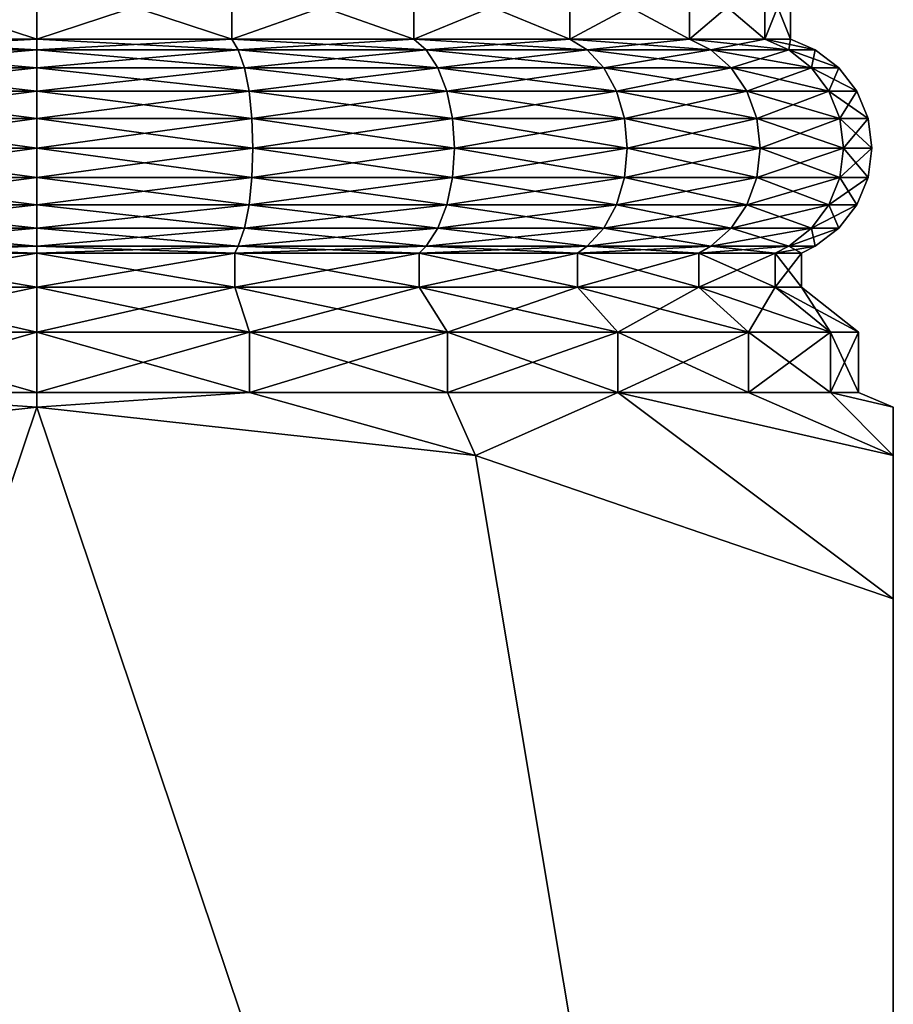
# Model space of a CAD drawing. Extents: x 5.3 to 10.3, y 9.4 to 49.9.
# Drawn here: x 7.7 to 10.3, y 15.1 to 18 of the extents above; entities that cross this region are included whole.
import ezdxf

# ---------------------------------------------------------------- set-up
doc = ezdxf.new("R2010")
doc.units = 0
doc.header["$MEASUREMENT"] = 0
doc.layers.add('DEFAULT', color=7, linetype='CONTINUOUS')

msp = doc.modelspace()

# ---------------------------------------------------------------- linework, layer by layer
at = {"layer": 'DEFAULT'}
for points in [[(7.208694, 18.092138, 4.666775), (7.208694, 17.904638, 4.666775), (7.778174, 18.092138, 4.741748)], [(7.208694, 17.904638, 0.416109), (7.208694, 18.092138, 0.416109), (7.778174, 17.904638, 0.341135)], [(7.778174, 18.092138, 0.341135), (7.778174, 17.904638, 0.341135), (7.208694, 18.092138, 0.416109)], [(7.208694, 17.904638, 4.666775), (7.778174, 17.904638, 4.741748), (7.778174, 18.092138, 4.741748)], [(8.347656, 17.904638, 4.666775), (8.347656, 18.092138, 4.666775), (7.778174, 17.904638, 4.741748)], [(8.347656, 18.092138, 0.416109), (8.347656, 17.904638, 0.416109), (7.778174, 18.092138, 0.341135)], [(8.347656, 17.904638, 0.416109), (7.778174, 17.904638, 0.341135), (7.778174, 18.092138, 0.341135)], [(7.778174, 18.092138, 4.741748), (7.778174, 17.904638, 4.741748), (8.347656, 18.092138, 4.666775)], [(8.347656, 18.092138, 4.666775), (8.347656, 17.904638, 4.666775), (8.878328, 18.092138, 4.446963)], [(8.347656, 17.904638, 0.416109), (8.347656, 18.092138, 0.416109), (8.878328, 17.904638, 0.63592)], [(8.878328, 18.092138, 0.63592), (8.878328, 17.904638, 0.63592), (8.347656, 18.092138, 0.416109)], [(8.347656, 17.904638, 4.666775), (8.878328, 17.904638, 4.446963), (8.878328, 18.092138, 4.446963)], [(9.334026, 17.904638, 4.097293), (9.334026, 18.092138, 4.097293), (8.878328, 17.904638, 4.446963)], [(9.334026, 18.092138, 0.98559), (9.334026, 17.904638, 0.98559), (8.878328, 18.092138, 0.63592)], [(9.334026, 17.904638, 0.98559), (8.878328, 17.904638, 0.63592), (8.878328, 18.092138, 0.63592)], [(8.878328, 18.092138, 4.446963), (8.878328, 17.904638, 4.446963), (9.334026, 18.092138, 4.097293)], [(9.334026, 18.092138, 4.097293), (9.334026, 17.904638, 4.097293), (9.683696, 18.092138, 3.641595)], [(9.334026, 17.904638, 0.98559), (9.334026, 18.092138, 0.98559), (9.683696, 17.904638, 1.441288)], [(9.683696, 18.092138, 1.441288), (9.683696, 17.904638, 1.441288), (9.334026, 18.092138, 0.98559)], [(9.334026, 17.904638, 4.097293), (9.683696, 17.904638, 3.641595), (9.683696, 18.092138, 3.641595)], [(9.903507, 17.904638, 3.110923), (9.903507, 18.092138, 3.110923), (9.683696, 17.904638, 3.641595)], [(9.903507, 18.092138, 1.97196), (9.903507, 17.904638, 1.97196), (9.683696, 18.092138, 1.441288)], [(9.903507, 17.904638, 1.97196), (9.683696, 17.904638, 1.441288), (9.683696, 18.092138, 1.441288)], [(9.683696, 18.092138, 3.641595), (9.683696, 17.904638, 3.641595), (9.903507, 18.092138, 3.110923)], [(9.903507, 18.092138, 3.110923), (9.903507, 17.904638, 3.110923), (9.978481, 18.092138, 2.541442)], [(9.903507, 17.904638, 1.97196), (9.903507, 18.092138, 1.97196), (9.978481, 17.904638, 2.541442)], [(9.903507, 17.904638, 3.110923), (9.978481, 17.904638, 2.541442), (9.978481, 18.092138, 2.541442)], [(9.978481, 18.092138, 2.541442), (9.978481, 17.904638, 2.541442), (9.903507, 18.092138, 1.97196)], [(7.208694, 17.904638, 4.666775), (7.190137, 17.873863, 4.736027), (7.778174, 17.904638, 4.741748)], [(7.190137, 17.873863, 4.736027), (7.778174, 17.873863, 4.813444), (7.778174, 17.904638, 4.741748)], [(7.190137, 17.873863, 0.346856), (7.208694, 17.904638, 0.416109), (7.778174, 17.873863, 0.269439)], [(7.778174, 17.904638, 0.341135), (7.778174, 17.873863, 0.269439), (7.208694, 17.904638, 0.416109)], [(8.366212, 17.873863, 4.736027), (8.347656, 17.904638, 4.666775), (7.778174, 17.873863, 4.813444)], [(8.347656, 17.904638, 0.416109), (8.366212, 17.873863, 0.346856), (7.778174, 17.904638, 0.341135)], [(8.366212, 17.873863, 0.346856), (7.778174, 17.873863, 0.269439), (7.778174, 17.904638, 0.341135)], [(7.778174, 17.904638, 4.741748), (7.778174, 17.873863, 4.813444), (8.347656, 17.904638, 4.666775)], [(8.347656, 17.904638, 4.666775), (8.366212, 17.873863, 4.736027), (8.878328, 17.904638, 4.446963)], [(8.366212, 17.873863, 0.346856), (8.347656, 17.904638, 0.416109), (8.914176, 17.873863, 0.57383)], [(8.878328, 17.904638, 0.63592), (8.914176, 17.873863, 0.57383), (8.347656, 17.904638, 0.416109)], [(8.366212, 17.873863, 4.736027), (8.914176, 17.873863, 4.509054), (8.878328, 17.904638, 4.446963)], [(9.334026, 17.904638, 0.98559), (9.384723, 17.873863, 0.934893), (8.878328, 17.904638, 0.63592)], [(9.384723, 17.873863, 0.934893), (8.914176, 17.873863, 0.57383), (8.878328, 17.904638, 0.63592)], [(8.878328, 17.904638, 4.446963), (8.914176, 17.873863, 4.509054), (9.334026, 17.904638, 4.097293)], [(9.384723, 17.873863, 4.14799), (9.334026, 17.904638, 4.097293), (8.914176, 17.873863, 4.509054)], [(9.334026, 17.904638, 4.097293), (9.384723, 17.873863, 4.14799), (9.683696, 17.904638, 3.641595)], [(9.384723, 17.873863, 0.934893), (9.334026, 17.904638, 0.98559), (9.745787, 17.873863, 1.405441)], [(9.683696, 17.904638, 1.441288), (9.745787, 17.873863, 1.405441), (9.334026, 17.904638, 0.98559)], [(9.384723, 17.873863, 4.14799), (9.745787, 17.873863, 3.677443), (9.683696, 17.904638, 3.641595)], [(9.903507, 17.904638, 1.97196), (9.97276, 17.873863, 1.953404), (9.683696, 17.904638, 1.441288)], [(9.97276, 17.873863, 1.953404), (9.745787, 17.873863, 1.405441), (9.683696, 17.904638, 1.441288)], [(9.683696, 17.904638, 3.641595), (9.745787, 17.873863, 3.677443), (9.903507, 17.904638, 3.110923)], [(9.97276, 17.873863, 3.129479), (9.903507, 17.904638, 3.110923), (9.745787, 17.873863, 3.677443)], [(9.903507, 17.904638, 3.110923), (9.97276, 17.873863, 3.129479), (9.978481, 17.904638, 2.541442)], [(9.97276, 17.873863, 1.953404), (9.903507, 17.904638, 1.97196), (10.050177, 17.873863, 2.541442)], [(9.978481, 17.904638, 2.541442), (10.050177, 17.873863, 2.541442), (9.903507, 17.904638, 1.97196)], [(9.97276, 17.873863, 3.129479), (10.050177, 17.873863, 2.541442), (9.978481, 17.904638, 2.541442)], [(7.190137, 17.873863, 4.736027), (7.172395, 17.821262, 4.802243), (7.778174, 17.873863, 4.813444)], [(7.190137, 17.873863, 0.346856), (7.778174, 17.821262, 0.200888), (7.172395, 17.821262, 0.28064)], [(7.778174, 17.873863, 4.813444), (7.172395, 17.821262, 4.802243), (7.778174, 17.821262, 4.881995)], [(7.190137, 17.873863, 0.346856), (7.778174, 17.873863, 0.269439), (7.778174, 17.821262, 0.200888)], [(8.366212, 17.873863, 4.736027), (7.778174, 17.873863, 4.813444), (7.778174, 17.821262, 4.881995)], [(8.366212, 17.873863, 4.736027), (7.778174, 17.821262, 4.881995), (8.383954, 17.821262, 4.802243)], [(8.366212, 17.873863, 0.346856), (8.383954, 17.821262, 0.28064), (7.778174, 17.873863, 0.269439)], [(7.778174, 17.873863, 0.269439), (8.383954, 17.821262, 0.28064), (7.778174, 17.821262, 0.200888)], [(8.366212, 17.873863, 4.736027), (8.383954, 17.821262, 4.802243), (8.914176, 17.873863, 4.509054)], [(8.366212, 17.873863, 0.346856), (8.914176, 17.873863, 0.57383), (8.948451, 17.821262, 0.514463)], [(8.366212, 17.873863, 0.346856), (8.948451, 17.821262, 0.514463), (8.383954, 17.821262, 0.28064)], [(8.914176, 17.873863, 4.509054), (8.383954, 17.821262, 4.802243), (8.948451, 17.821262, 4.568421)], [(9.384723, 17.873863, 4.14799), (8.914176, 17.873863, 4.509054), (8.948451, 17.821262, 4.568421)], [(9.384723, 17.873863, 0.934893), (9.433196, 17.821262, 0.88642), (8.914176, 17.873863, 0.57383)], [(8.914176, 17.873863, 0.57383), (9.433196, 17.821262, 0.88642), (8.948451, 17.821262, 0.514463)], [(9.384723, 17.873863, 4.14799), (8.948451, 17.821262, 4.568421), (9.433196, 17.821262, 4.196463)], [(9.384723, 17.873863, 4.14799), (9.433196, 17.821262, 4.196463), (9.745787, 17.873863, 3.677443)], [(9.384723, 17.873863, 0.934893), (9.745787, 17.873863, 1.405441), (9.805154, 17.821262, 1.371165)], [(9.384723, 17.873863, 0.934893), (9.805154, 17.821262, 1.371165), (9.433196, 17.821262, 0.88642)], [(9.745787, 17.873863, 3.677443), (9.433196, 17.821262, 4.196463), (9.805154, 17.821262, 3.711719)], [(9.97276, 17.873863, 3.129479), (9.745787, 17.873863, 3.677443), (9.805154, 17.821262, 3.711719)], [(9.97276, 17.873863, 1.953404), (10.038976, 17.821262, 1.935662), (9.745787, 17.873863, 1.405441)], [(9.745787, 17.873863, 1.405441), (10.038976, 17.821262, 1.935662), (9.805154, 17.821262, 1.371165)], [(9.97276, 17.873863, 3.129479), (9.805154, 17.821262, 3.711719), (10.038976, 17.821262, 3.147222)], [(9.97276, 17.873863, 3.129479), (10.038976, 17.821262, 3.147222), (10.050177, 17.873863, 2.541442)], [(9.97276, 17.873863, 1.953404), (10.050177, 17.873863, 2.541442), (10.118729, 17.821262, 2.541442)], [(9.97276, 17.873863, 1.953404), (10.118729, 17.821262, 2.541442), (10.038976, 17.821262, 1.935662)], [(10.118729, 17.821262, 2.541442), (10.050177, 17.873863, 2.541442), (10.038976, 17.821262, 3.147222)], [(7.778174, 17.75271, 4.934597), (7.778174, 17.821262, 4.881995), (7.158781, 17.75271, 4.853052)], [(7.778174, 17.821262, 4.881995), (7.172395, 17.821262, 4.802243), (7.158781, 17.75271, 4.853052)], [(7.158781, 17.75271, 0.229831), (7.172395, 17.821262, 0.28064), (7.778174, 17.75271, 0.148287)], [(7.172395, 17.821262, 0.28064), (7.778174, 17.821262, 0.200888), (7.778174, 17.75271, 0.148287)], [(7.778174, 17.821262, 4.881995), (7.778174, 17.75271, 4.934597), (8.383954, 17.821262, 4.802243)], [(7.778174, 17.75271, 4.934597), (8.397569, 17.75271, 4.853052), (8.383954, 17.821262, 4.802243)], [(7.778174, 17.75271, 0.148287), (7.778174, 17.821262, 0.200888), (8.397569, 17.75271, 0.229831)], [(7.778174, 17.821262, 0.200888), (8.383954, 17.821262, 0.28064), (8.397569, 17.75271, 0.229831)], [(8.383954, 17.821262, 4.802243), (8.397569, 17.75271, 4.853052), (8.948451, 17.821262, 4.568421)], [(8.397569, 17.75271, 0.229831), (8.383954, 17.821262, 0.28064), (8.974752, 17.75271, 0.468909)], [(8.383954, 17.821262, 0.28064), (8.948451, 17.821262, 0.514463), (8.974752, 17.75271, 0.468909)], [(8.397569, 17.75271, 4.853052), (8.974752, 17.75271, 4.613975), (8.948451, 17.821262, 4.568421)], [(9.433196, 17.821262, 4.196463), (8.948451, 17.821262, 4.568421), (8.974752, 17.75271, 4.613975)], [(8.974752, 17.75271, 0.468909), (8.948451, 17.821262, 0.514463), (9.47039, 17.75271, 0.849226)], [(8.948451, 17.821262, 0.514463), (9.433196, 17.821262, 0.88642), (9.47039, 17.75271, 0.849226)], [(9.47039, 17.75271, 4.233658), (9.433196, 17.821262, 4.196463), (8.974752, 17.75271, 4.613975)], [(9.805154, 17.821262, 3.711719), (9.433196, 17.821262, 4.196463), (9.47039, 17.75271, 4.233658)], [(9.47039, 17.75271, 0.849226), (9.433196, 17.821262, 0.88642), (9.850708, 17.75271, 1.344864)], [(9.433196, 17.821262, 0.88642), (9.805154, 17.821262, 1.371165), (9.850708, 17.75271, 1.344864)], [(9.850708, 17.75271, 3.738019), (9.805154, 17.821262, 3.711719), (9.47039, 17.75271, 4.233658)], [(10.038976, 17.821262, 3.147222), (9.805154, 17.821262, 3.711719), (9.850708, 17.75271, 3.738019)], [(10.038976, 17.821262, 1.935662), (10.089785, 17.75271, 1.922048), (9.805154, 17.821262, 1.371165)], [(9.850708, 17.75271, 1.344864), (9.805154, 17.821262, 1.371165), (10.089785, 17.75271, 1.922048)], [(10.089785, 17.75271, 3.160836), (10.038976, 17.821262, 3.147222), (9.850708, 17.75271, 3.738019)], [(10.118729, 17.821262, 2.541442), (10.038976, 17.821262, 3.147222), (10.089785, 17.75271, 3.160836)], [(10.118729, 17.821262, 2.541442), (10.171329, 17.75271, 2.541442), (10.038976, 17.821262, 1.935662)], [(10.171329, 17.75271, 2.541442), (10.089785, 17.75271, 1.922048), (10.038976, 17.821262, 1.935662)], [(10.118729, 17.821262, 2.541442), (10.089785, 17.75271, 3.160836), (10.171329, 17.75271, 2.541442)], [(7.778174, 17.75271, 4.934597), (7.158781, 17.75271, 4.853052), (7.150222, 17.67288, 4.884992)], [(7.778174, 17.75271, 4.934597), (7.150222, 17.67288, 4.884992), (7.778174, 17.67288, 4.967663)], [(7.158781, 17.75271, 0.229831), (7.778174, 17.67288, 0.11522), (7.150222, 17.67288, 0.197892)], [(7.158781, 17.75271, 0.229831), (7.778174, 17.75271, 0.148287), (7.778174, 17.67288, 0.11522)], [(7.778174, 17.75271, 4.934597), (7.778174, 17.67288, 4.967663), (8.397569, 17.75271, 4.853052)], [(7.778174, 17.67288, 4.967663), (8.406127, 17.67288, 4.884992), (8.397569, 17.75271, 4.853052)], [(7.778174, 17.75271, 0.148287), (8.397569, 17.75271, 0.229831), (8.406127, 17.67288, 0.197892)], [(7.778174, 17.75271, 0.148287), (8.406127, 17.67288, 0.197892), (7.778174, 17.67288, 0.11522)], [(8.397569, 17.75271, 4.853052), (8.406127, 17.67288, 4.884992), (8.974752, 17.75271, 4.613975)], [(8.397569, 17.75271, 0.229831), (8.974752, 17.75271, 0.468909), (8.991285, 17.67288, 0.440272)], [(8.397569, 17.75271, 0.229831), (8.991285, 17.67288, 0.440272), (8.406127, 17.67288, 0.197892)], [(8.406127, 17.67288, 4.884992), (8.991285, 17.67288, 4.642611), (8.974752, 17.75271, 4.613975)], [(9.47039, 17.75271, 4.233658), (8.974752, 17.75271, 4.613975), (8.991285, 17.67288, 4.642611)], [(8.974752, 17.75271, 0.468909), (9.47039, 17.75271, 0.849226), (9.493773, 17.67288, 0.825844)], [(8.974752, 17.75271, 0.468909), (9.493773, 17.67288, 0.825844), (8.991285, 17.67288, 0.440272)], [(9.47039, 17.75271, 4.233658), (8.991285, 17.67288, 4.642611), (9.493773, 17.67288, 4.25704)], [(9.850708, 17.75271, 3.738019), (9.47039, 17.75271, 4.233658), (9.493773, 17.67288, 4.25704)], [(9.47039, 17.75271, 0.849226), (9.850708, 17.75271, 1.344864), (9.879344, 17.67288, 1.328331)], [(9.47039, 17.75271, 0.849226), (9.879344, 17.67288, 1.328331), (9.493773, 17.67288, 0.825844)], [(9.850708, 17.75271, 3.738019), (9.493773, 17.67288, 4.25704), (9.879344, 17.67288, 3.754553)], [(10.089785, 17.75271, 3.160836), (9.850708, 17.75271, 3.738019), (9.879344, 17.67288, 3.754553)], [(9.879344, 17.67288, 1.328331), (9.850708, 17.75271, 1.344864), (10.121725, 17.67288, 1.913489)], [(9.850708, 17.75271, 1.344864), (10.089785, 17.75271, 1.922048), (10.121725, 17.67288, 1.913489)], [(10.089785, 17.75271, 3.160836), (9.879344, 17.67288, 3.754553), (10.121725, 17.67288, 3.169394)], [(10.089785, 17.75271, 3.160836), (10.121725, 17.67288, 3.169394), (10.171329, 17.75271, 2.541442)], [(10.171329, 17.75271, 2.541442), (10.204396, 17.67288, 2.541442), (10.089785, 17.75271, 1.922048)], [(10.204396, 17.67288, 2.541442), (10.121725, 17.67288, 1.913489), (10.089785, 17.75271, 1.922048)], [(10.121725, 17.67288, 3.169394), (10.204396, 17.67288, 2.541442), (10.171329, 17.75271, 2.541442)], [(7.778174, 17.587214, 4.978942), (7.778174, 17.67288, 4.967663), (7.147303, 17.587214, 4.895886)], [(7.778174, 17.67288, 4.967663), (7.150222, 17.67288, 4.884992), (7.147303, 17.587214, 4.895886)], [(7.147303, 17.587214, 0.186998), (7.150222, 17.67288, 0.197892), (7.778174, 17.587214, 0.103942)], [(7.150222, 17.67288, 0.197892), (7.778174, 17.67288, 0.11522), (7.778174, 17.587214, 0.103942)], [(7.778174, 17.67288, 4.967663), (7.778174, 17.587214, 4.978942), (8.406127, 17.67288, 4.884992)], [(7.778174, 17.587214, 4.978942), (8.409046, 17.587214, 4.895886), (8.406127, 17.67288, 4.884992)], [(7.778174, 17.587214, 0.103942), (7.778174, 17.67288, 0.11522), (8.409046, 17.587214, 0.186998)], [(7.778174, 17.67288, 0.11522), (8.406127, 17.67288, 0.197892), (8.409046, 17.587214, 0.186998)], [(8.406127, 17.67288, 4.884992), (8.409046, 17.587214, 4.895886), (8.991285, 17.67288, 4.642611)], [(8.409046, 17.587214, 0.186998), (8.406127, 17.67288, 0.197892), (8.996924, 17.587214, 0.430505)], [(8.406127, 17.67288, 0.197892), (8.991285, 17.67288, 0.440272), (8.996924, 17.587214, 0.430505)], [(8.409046, 17.587214, 4.895886), (8.996924, 17.587214, 4.652379), (8.991285, 17.67288, 4.642611)], [(9.493773, 17.67288, 4.25704), (8.991285, 17.67288, 4.642611), (8.996924, 17.587214, 4.652379)], [(8.996924, 17.587214, 0.430505), (8.991285, 17.67288, 0.440272), (9.501747, 17.587214, 0.817869)], [(8.991285, 17.67288, 0.440272), (9.493773, 17.67288, 0.825844), (9.501747, 17.587214, 0.817869)], [(9.501747, 17.587214, 4.265015), (9.493773, 17.67288, 4.25704), (8.996924, 17.587214, 4.652379)], [(9.879344, 17.67288, 3.754553), (9.493773, 17.67288, 4.25704), (9.501747, 17.587214, 4.265015)], [(9.501747, 17.587214, 0.817869), (9.493773, 17.67288, 0.825844), (9.889112, 17.587214, 1.322692)], [(9.493773, 17.67288, 0.825844), (9.879344, 17.67288, 1.328331), (9.889112, 17.587214, 1.322692)], [(9.889112, 17.587214, 3.760192), (9.879344, 17.67288, 3.754553), (9.501747, 17.587214, 4.265015)], [(10.121725, 17.67288, 3.169394), (9.879344, 17.67288, 3.754553), (9.889112, 17.587214, 3.760192)], [(9.879344, 17.67288, 1.328331), (10.121725, 17.67288, 1.913489), (10.132619, 17.587214, 1.91057)], [(9.879344, 17.67288, 1.328331), (10.132619, 17.587214, 1.91057), (9.889112, 17.587214, 1.322692)], [(10.132619, 17.587214, 3.172313), (10.121725, 17.67288, 3.169394), (9.889112, 17.587214, 3.760192)], [(10.121725, 17.67288, 3.169394), (10.132619, 17.587214, 3.172313), (10.204396, 17.67288, 2.541442)], [(10.215674, 17.587214, 2.541442), (10.132619, 17.587214, 1.91057), (10.121725, 17.67288, 1.913489)], [(10.215674, 17.587214, 2.541442), (10.121725, 17.67288, 1.913489), (10.204396, 17.67288, 2.541442)], [(10.132619, 17.587214, 3.172313), (10.215674, 17.587214, 2.541442), (10.204396, 17.67288, 2.541442)], [(7.778174, 17.587214, 4.978942), (7.147303, 17.587214, 4.895886), (7.150222, 17.501545, 4.884992)], [(7.147303, 17.587214, 0.186998), (7.778174, 17.587214, 0.103942), (7.778174, 17.501545, 0.11522)], [(7.147303, 17.587214, 0.186998), (7.778174, 17.501545, 0.11522), (7.150222, 17.501545, 0.197892)], [(7.778174, 17.587214, 4.978942), (7.150222, 17.501545, 4.884992), (7.778174, 17.501545, 4.967663)], [(7.778174, 17.587214, 4.978942), (7.778174, 17.501545, 4.967663), (8.409046, 17.587214, 4.895886)], [(7.778174, 17.501545, 4.967663), (8.406127, 17.501545, 4.884992), (8.409046, 17.587214, 4.895886)], [(7.778174, 17.587214, 0.103942), (8.409046, 17.587214, 0.186998), (8.406127, 17.501545, 0.197892)], [(7.778174, 17.587214, 0.103942), (8.406127, 17.501545, 0.197892), (7.778174, 17.501545, 0.11522)], [(8.406127, 17.501545, 4.884992), (8.991285, 17.501545, 4.642611), (8.996924, 17.587214, 4.652379)], [(8.406127, 17.501545, 4.884992), (8.996924, 17.587214, 4.652379), (8.409046, 17.587214, 4.895886)], [(8.409046, 17.587214, 0.186998), (8.991285, 17.501545, 0.440272), (8.406127, 17.501545, 0.197892)], [(8.409046, 17.587214, 0.186998), (8.996924, 17.587214, 0.430505), (8.991285, 17.501545, 0.440272)], [(9.501747, 17.587214, 4.265015), (8.996924, 17.587214, 4.652379), (8.991285, 17.501545, 4.642611)], [(9.501747, 17.587214, 4.265015), (8.991285, 17.501545, 4.642611), (9.493773, 17.501545, 4.25704)], [(8.996924, 17.587214, 0.430505), (9.493773, 17.501545, 0.825844), (8.991285, 17.501545, 0.440272)], [(8.996924, 17.587214, 0.430505), (9.501747, 17.587214, 0.817869), (9.493773, 17.501545, 0.825844)], [(9.889112, 17.587214, 3.760192), (9.501747, 17.587214, 4.265015), (9.493773, 17.501545, 4.25704)], [(9.889112, 17.587214, 3.760192), (9.493773, 17.501545, 4.25704), (9.879344, 17.501545, 3.754553)], [(9.501747, 17.587214, 0.817869), (9.879344, 17.501545, 1.328331), (9.493773, 17.501545, 0.825844)], [(9.501747, 17.587214, 0.817869), (9.889112, 17.587214, 1.322692), (9.879344, 17.501545, 1.328331)], [(10.132619, 17.587214, 3.172313), (9.889112, 17.587214, 3.760192), (9.879344, 17.501545, 3.754553)], [(10.132619, 17.587214, 3.172313), (9.879344, 17.501545, 3.754553), (10.121725, 17.501545, 3.169394)], [(10.121725, 17.501545, 1.913489), (9.879344, 17.501545, 1.328331), (9.889112, 17.587214, 1.322692)], [(10.121725, 17.501545, 1.913489), (9.889112, 17.587214, 1.322692), (10.132619, 17.587214, 1.91057)], [(10.132619, 17.587214, 3.172313), (10.121725, 17.501545, 3.169394), (10.215674, 17.587214, 2.541442)], [(10.121725, 17.501545, 3.169394), (10.204396, 17.501545, 2.541442), (10.215674, 17.587214, 2.541442)], [(10.121725, 17.501545, 1.913489), (10.132619, 17.587214, 1.91057), (10.204396, 17.501545, 2.541442)], [(10.215674, 17.587214, 2.541442), (10.204396, 17.501545, 2.541442), (10.132619, 17.587214, 1.91057)], [(7.778174, 17.501545, 4.967663), (7.150222, 17.501545, 4.884992), (7.158781, 17.421715, 4.853052)], [(7.158781, 17.421715, 0.229831), (7.150222, 17.501545, 0.197892), (7.778174, 17.421715, 0.148287)], [(7.150222, 17.501545, 0.197892), (7.778174, 17.501545, 0.11522), (7.778174, 17.421715, 0.148287)], [(7.778174, 17.421715, 4.934597), (7.778174, 17.501545, 4.967663), (7.158781, 17.421715, 4.853052)], [(7.778174, 17.501545, 4.967663), (7.778174, 17.421715, 4.934597), (8.406127, 17.501545, 4.884992)], [(7.778174, 17.421715, 4.934597), (8.397569, 17.421715, 4.853052), (8.406127, 17.501545, 4.884992)], [(7.778174, 17.421715, 0.148287), (7.778174, 17.501545, 0.11522), (8.397569, 17.421715, 0.229831)], [(7.778174, 17.501545, 0.11522), (8.406127, 17.501545, 0.197892), (8.397569, 17.421715, 0.229831)], [(8.397569, 17.421715, 4.853052), (8.974752, 17.421715, 4.613975), (8.991285, 17.501545, 4.642611)], [(8.397569, 17.421715, 4.853052), (8.991285, 17.501545, 4.642611), (8.406127, 17.501545, 4.884992)], [(8.397569, 17.421715, 0.229831), (8.406127, 17.501545, 0.197892), (8.974752, 17.421715, 0.468909)], [(8.406127, 17.501545, 0.197892), (8.991285, 17.501545, 0.440272), (8.974752, 17.421715, 0.468909)], [(8.991285, 17.501545, 4.642611), (8.974752, 17.421715, 4.613975), (9.493773, 17.501545, 4.25704)], [(9.47039, 17.421715, 4.233658), (9.493773, 17.501545, 4.25704), (8.974752, 17.421715, 4.613975)], [(8.974752, 17.421715, 0.468909), (8.991285, 17.501545, 0.440272), (9.47039, 17.421715, 0.849226)], [(8.991285, 17.501545, 0.440272), (9.493773, 17.501545, 0.825844), (9.47039, 17.421715, 0.849226)], [(9.850708, 17.421715, 3.738019), (9.879344, 17.501545, 3.754553), (9.47039, 17.421715, 4.233658)], [(9.879344, 17.501545, 3.754553), (9.493773, 17.501545, 4.25704), (9.47039, 17.421715, 4.233658)], [(9.47039, 17.421715, 0.849226), (9.493773, 17.501545, 0.825844), (9.850708, 17.421715, 1.344864)], [(9.879344, 17.501545, 1.328331), (9.850708, 17.421715, 1.344864), (9.493773, 17.501545, 0.825844)], [(10.089785, 17.421715, 3.160836), (10.121725, 17.501545, 3.169394), (9.850708, 17.421715, 3.738019)], [(10.089785, 17.421715, 1.922048), (9.850708, 17.421715, 1.344864), (9.879344, 17.501545, 1.328331)], [(10.121725, 17.501545, 3.169394), (9.879344, 17.501545, 3.754553), (9.850708, 17.421715, 3.738019)], [(10.089785, 17.421715, 1.922048), (9.879344, 17.501545, 1.328331), (10.121725, 17.501545, 1.913489)], [(10.121725, 17.501545, 3.169394), (10.089785, 17.421715, 3.160836), (10.204396, 17.501545, 2.541442)], [(10.089785, 17.421715, 3.160836), (10.171329, 17.421715, 2.541442), (10.204396, 17.501545, 2.541442)], [(10.171329, 17.421715, 2.541442), (10.089785, 17.421715, 1.922048), (10.121725, 17.501545, 1.913489)], [(10.171329, 17.421715, 2.541442), (10.121725, 17.501545, 1.913489), (10.204396, 17.501545, 2.541442)], [(7.778174, 17.421715, 4.934597), (7.158781, 17.421715, 4.853052), (7.172395, 17.353165, 4.802243)], [(7.172395, 17.353165, 0.28064), (7.158781, 17.421715, 0.229831), (7.778174, 17.353165, 0.200888)], [(7.158781, 17.421715, 0.229831), (7.778174, 17.421715, 0.148287), (7.778174, 17.353165, 0.200888)], [(7.778174, 17.421715, 4.934597), (7.172395, 17.353165, 4.802243), (7.778174, 17.353165, 4.881995)], [(7.778174, 17.421715, 4.934597), (7.778174, 17.353165, 4.881995), (8.397569, 17.421715, 4.853052)], [(8.397569, 17.421715, 4.853052), (7.778174, 17.353165, 4.881995), (8.383954, 17.353165, 4.802243)], [(8.383954, 17.353165, 0.28064), (7.778174, 17.353165, 0.200888), (7.778174, 17.421715, 0.148287)], [(8.383954, 17.353165, 0.28064), (7.778174, 17.421715, 0.148287), (8.397569, 17.421715, 0.229831)], [(8.397569, 17.421715, 4.853052), (8.383954, 17.353165, 4.802243), (8.974752, 17.421715, 4.613975)], [(8.383954, 17.353165, 4.802243), (8.948451, 17.353165, 4.568421), (8.974752, 17.421715, 4.613975)], [(8.383954, 17.353165, 0.28064), (8.397569, 17.421715, 0.229831), (8.948451, 17.353165, 0.514463)], [(8.397569, 17.421715, 0.229831), (8.974752, 17.421715, 0.468909), (8.948451, 17.353165, 0.514463)], [(9.433196, 17.353165, 4.196463), (9.47039, 17.421715, 4.233658), (8.948451, 17.353165, 4.568421)], [(9.47039, 17.421715, 4.233658), (8.974752, 17.421715, 4.613975), (8.948451, 17.353165, 4.568421)], [(9.433196, 17.353165, 0.88642), (8.948451, 17.353165, 0.514463), (8.974752, 17.421715, 0.468909)], [(9.433196, 17.353165, 0.88642), (8.974752, 17.421715, 0.468909), (9.47039, 17.421715, 0.849226)], [(9.433196, 17.353165, 4.196463), (9.805154, 17.353165, 3.711719), (9.850708, 17.421715, 3.738019)], [(9.433196, 17.353165, 4.196463), (9.850708, 17.421715, 3.738019), (9.47039, 17.421715, 4.233658)], [(9.433196, 17.353165, 0.88642), (9.47039, 17.421715, 0.849226), (9.805154, 17.353165, 1.371165)], [(9.47039, 17.421715, 0.849226), (9.850708, 17.421715, 1.344864), (9.805154, 17.353165, 1.371165)], [(10.089785, 17.421715, 3.160836), (9.850708, 17.421715, 3.738019), (9.805154, 17.353165, 3.711719)], [(10.089785, 17.421715, 3.160836), (9.805154, 17.353165, 3.711719), (10.038976, 17.353165, 3.147222)], [(10.038976, 17.353165, 1.935662), (9.805154, 17.353165, 1.371165), (9.850708, 17.421715, 1.344864)], [(10.089785, 17.421715, 1.922048), (10.038976, 17.353165, 1.935662), (9.850708, 17.421715, 1.344864)], [(10.089785, 17.421715, 3.160836), (10.038976, 17.353165, 3.147222), (10.171329, 17.421715, 2.541442)], [(10.171329, 17.421715, 2.541442), (10.038976, 17.353165, 3.147222), (10.118729, 17.353165, 2.541442)], [(10.089785, 17.421715, 1.922048), (10.118729, 17.353165, 2.541442), (10.038976, 17.353165, 1.935662)], [(10.171329, 17.421715, 2.541442), (10.118729, 17.353165, 2.541442), (10.089785, 17.421715, 1.922048)], [(7.190137, 17.300562, 0.346856), (7.172395, 17.353165, 0.28064), (7.778174, 17.300562, 0.269439)], [(7.190137, 17.300562, 4.736027), (7.778174, 17.353165, 4.881995), (7.172395, 17.353165, 4.802243)], [(7.172395, 17.353165, 0.28064), (7.778174, 17.353165, 0.200888), (7.778174, 17.300562, 0.269439)], [(7.190137, 17.300562, 4.736027), (7.778174, 17.300562, 4.813444), (7.778174, 17.353165, 4.881995)], [(8.366212, 17.300562, 0.346856), (7.778174, 17.300562, 0.269439), (7.778174, 17.353165, 0.200888)], [(8.366212, 17.300562, 0.346856), (7.778174, 17.353165, 0.200888), (8.383954, 17.353165, 0.28064)], [(8.366212, 17.300562, 4.736027), (8.383954, 17.353165, 4.802243), (7.778174, 17.300562, 4.813444)], [(8.383954, 17.353165, 4.802243), (7.778174, 17.353165, 4.881995), (7.778174, 17.300562, 4.813444)], [(8.366212, 17.300562, 0.346856), (8.383954, 17.353165, 0.28064), (8.914176, 17.300562, 0.57383)], [(8.366212, 17.300562, 4.736027), (8.914176, 17.300562, 4.509054), (8.948451, 17.353165, 4.568421)], [(8.366212, 17.300562, 4.736027), (8.948451, 17.353165, 4.568421), (8.383954, 17.353165, 4.802243)], [(8.383954, 17.353165, 0.28064), (8.948451, 17.353165, 0.514463), (8.914176, 17.300562, 0.57383)], [(9.384723, 17.300562, 0.934893), (8.914176, 17.300562, 0.57383), (8.948451, 17.353165, 0.514463)], [(9.384723, 17.300562, 4.14799), (9.433196, 17.353165, 4.196463), (8.914176, 17.300562, 4.509054)], [(9.433196, 17.353165, 4.196463), (8.948451, 17.353165, 4.568421), (8.914176, 17.300562, 4.509054)], [(9.384723, 17.300562, 0.934893), (8.948451, 17.353165, 0.514463), (9.433196, 17.353165, 0.88642)], [(9.384723, 17.300562, 0.934893), (9.433196, 17.353165, 0.88642), (9.745787, 17.300562, 1.405441)], [(9.384723, 17.300562, 4.14799), (9.745787, 17.300562, 3.677443), (9.805154, 17.353165, 3.711719)], [(9.384723, 17.300562, 4.14799), (9.805154, 17.353165, 3.711719), (9.433196, 17.353165, 4.196463)], [(9.433196, 17.353165, 0.88642), (9.805154, 17.353165, 1.371165), (9.745787, 17.300562, 1.405441)], [(9.97276, 17.300562, 1.953404), (9.745787, 17.300562, 1.405441), (9.805154, 17.353165, 1.371165)], [(9.97276, 17.300562, 3.129479), (10.038976, 17.353165, 3.147222), (9.745787, 17.300562, 3.677443)], [(9.745787, 17.300562, 3.677443), (10.038976, 17.353165, 3.147222), (9.805154, 17.353165, 3.711719)], [(9.97276, 17.300562, 1.953404), (9.805154, 17.353165, 1.371165), (10.038976, 17.353165, 1.935662)], [(9.97276, 17.300562, 1.953404), (10.038976, 17.353165, 1.935662), (10.050177, 17.300562, 2.541442)], [(9.97276, 17.300562, 3.129479), (10.050177, 17.300562, 2.541442), (10.118729, 17.353165, 2.541442)], [(9.97276, 17.300562, 3.129479), (10.118729, 17.353165, 2.541442), (10.038976, 17.353165, 3.147222)], [(10.038976, 17.353165, 1.935662), (10.118729, 17.353165, 2.541442), (10.050177, 17.300562, 2.541442)], [(7.200605, 17.280748, 0.385923), (7.190137, 17.300562, 0.346856), (7.778174, 17.280748, 0.309885)], [(7.190137, 17.300562, 0.346856), (7.778174, 17.300562, 0.269439), (7.778174, 17.280748, 0.309885)], [(7.190137, 17.300562, 4.736027), (7.200605, 17.280748, 4.69696), (7.778174, 17.300562, 4.813444)], [(7.778174, 17.280748, 4.772998), (7.778174, 17.300562, 4.813444), (7.200605, 17.280748, 4.69696)], [(8.366212, 17.300562, 0.346856), (8.355744, 17.280748, 0.385923), (7.778174, 17.300562, 0.269439)], [(8.355744, 17.280748, 4.69696), (8.366212, 17.300562, 4.736027), (7.778174, 17.280748, 4.772998)], [(8.366212, 17.300562, 4.736027), (7.778174, 17.300562, 4.813444), (7.778174, 17.280748, 4.772998)], [(7.778174, 17.280748, 0.309885), (7.778174, 17.300562, 0.269439), (8.355744, 17.280748, 0.385923)], [(8.355744, 17.280748, 0.385923), (8.366212, 17.300562, 0.346856), (8.893953, 17.280748, 0.608857)], [(8.366212, 17.300562, 4.736027), (8.355744, 17.280748, 4.69696), (8.914176, 17.300562, 4.509054)], [(8.893953, 17.280748, 4.474027), (8.914176, 17.300562, 4.509054), (8.355744, 17.280748, 4.69696)], [(8.366212, 17.300562, 0.346856), (8.914176, 17.300562, 0.57383), (8.893953, 17.280748, 0.608857)], [(9.356124, 17.280748, 4.11939), (9.384723, 17.300562, 4.14799), (8.893953, 17.280748, 4.474027)], [(9.384723, 17.300562, 4.14799), (8.914176, 17.300562, 4.509054), (8.893953, 17.280748, 4.474027)], [(8.893953, 17.280748, 0.608857), (8.914176, 17.300562, 0.57383), (9.356124, 17.280748, 0.963493)], [(9.384723, 17.300562, 0.934893), (9.356124, 17.280748, 0.963493), (8.914176, 17.300562, 0.57383)], [(9.356124, 17.280748, 0.963493), (9.384723, 17.300562, 0.934893), (9.710759, 17.280748, 1.425663)], [(9.384723, 17.300562, 4.14799), (9.356124, 17.280748, 4.11939), (9.745787, 17.300562, 3.677443)], [(9.710759, 17.280748, 3.65722), (9.745787, 17.300562, 3.677443), (9.356124, 17.280748, 4.11939)], [(9.384723, 17.300562, 0.934893), (9.745787, 17.300562, 1.405441), (9.710759, 17.280748, 1.425663)], [(9.933693, 17.280748, 3.119011), (9.97276, 17.300562, 3.129479), (9.710759, 17.280748, 3.65722)], [(9.97276, 17.300562, 3.129479), (9.745787, 17.300562, 3.677443), (9.710759, 17.280748, 3.65722)], [(9.710759, 17.280748, 1.425663), (9.745787, 17.300562, 1.405441), (9.933693, 17.280748, 1.963872)], [(9.97276, 17.300562, 1.953404), (9.933693, 17.280748, 1.963872), (9.745787, 17.300562, 1.405441)], [(9.933693, 17.280748, 1.963872), (9.97276, 17.300562, 1.953404), (10.009731, 17.280748, 2.541442)], [(9.97276, 17.300562, 3.129479), (9.933693, 17.280748, 3.119011), (10.050177, 17.300562, 2.541442)], [(10.009731, 17.280748, 2.541442), (10.050177, 17.300562, 2.541442), (9.933693, 17.280748, 3.119011)], [(9.97276, 17.300562, 1.953404), (10.050177, 17.300562, 2.541442), (10.009731, 17.280748, 2.541442)], [(7.200605, 17.280748, 4.69696), (7.200605, 17.181114, 4.69696), (7.778174, 17.280748, 4.772998)], [(7.200605, 17.181114, 0.385923), (7.200605, 17.280748, 0.385923), (7.778174, 17.181114, 0.309885)], [(7.778174, 17.280748, 0.309885), (7.778174, 17.181114, 0.309885), (7.200605, 17.280748, 0.385923)], [(7.200605, 17.181114, 4.69696), (7.778174, 17.181114, 4.772998), (7.778174, 17.280748, 4.772998)], [(8.355744, 17.181114, 4.69696), (8.355744, 17.280748, 4.69696), (7.778174, 17.181114, 4.772998)], [(8.355744, 17.280748, 0.385923), (8.355744, 17.181114, 0.385923), (7.778174, 17.280748, 0.309885)], [(8.355744, 17.181114, 0.385923), (7.778174, 17.181114, 0.309885), (7.778174, 17.280748, 0.309885)], [(7.778174, 17.280748, 4.772998), (7.778174, 17.181114, 4.772998), (8.355744, 17.280748, 4.69696)], [(8.355744, 17.280748, 4.69696), (8.355744, 17.181114, 4.69696), (8.893953, 17.280748, 4.474027)], [(8.355744, 17.181114, 0.385923), (8.355744, 17.280748, 0.385923), (8.893953, 17.181114, 0.608857)], [(8.893953, 17.280748, 0.608857), (8.893953, 17.181114, 0.608857), (8.355744, 17.280748, 0.385923)], [(8.355744, 17.181114, 4.69696), (8.893953, 17.181114, 4.474027), (8.893953, 17.280748, 4.474027)], [(9.356124, 17.181114, 4.11939), (9.356124, 17.280748, 4.11939), (8.893953, 17.181114, 4.474027)], [(9.356124, 17.280748, 0.963493), (9.356124, 17.181114, 0.963493), (8.893953, 17.280748, 0.608857)], [(9.356124, 17.181114, 0.963493), (8.893953, 17.181114, 0.608857), (8.893953, 17.280748, 0.608857)], [(8.893953, 17.280748, 4.474027), (8.893953, 17.181114, 4.474027), (9.356124, 17.280748, 4.11939)], [(9.356124, 17.280748, 4.11939), (9.356124, 17.181114, 4.11939), (9.710759, 17.280748, 3.65722)], [(9.356124, 17.181114, 0.963493), (9.356124, 17.280748, 0.963493), (9.710759, 17.181114, 1.425663)], [(9.710759, 17.280748, 1.425663), (9.710759, 17.181114, 1.425663), (9.356124, 17.280748, 0.963493)], [(9.356124, 17.181114, 4.11939), (9.710759, 17.181114, 3.65722), (9.710759, 17.280748, 3.65722)], [(9.933693, 17.181114, 3.119011), (9.933693, 17.280748, 3.119011), (9.710759, 17.181114, 3.65722)], [(9.933693, 17.280748, 1.963872), (9.933693, 17.181114, 1.963872), (9.710759, 17.280748, 1.425663)], [(9.933693, 17.181114, 1.963872), (9.710759, 17.181114, 1.425663), (9.710759, 17.280748, 1.425663)], [(9.710759, 17.280748, 3.65722), (9.710759, 17.181114, 3.65722), (9.933693, 17.280748, 3.119011)], [(9.933693, 17.280748, 3.119011), (9.933693, 17.181114, 3.119011), (10.009731, 17.280748, 2.541442)], [(9.933693, 17.181114, 1.963872), (9.933693, 17.280748, 1.963872), (10.009731, 17.181114, 2.541442)], [(9.933693, 17.181114, 3.119011), (10.009731, 17.181114, 2.541442), (10.009731, 17.280748, 2.541442)], [(10.009731, 17.280748, 2.541442), (10.009731, 17.181114, 2.541442), (9.933693, 17.280748, 1.963872)], [(7.200605, 17.181114, 4.69696), (7.157487, 17.049671, 4.857878), (7.778174, 17.181114, 4.772998)], [(7.157487, 17.049671, 0.225005), (7.200605, 17.181114, 0.385923), (7.778174, 17.049671, 0.14329)], [(7.157487, 17.049671, 4.857878), (7.778174, 17.049671, 4.939593), (7.778174, 17.181114, 4.772998)], [(7.778174, 17.181114, 0.309885), (7.778174, 17.049671, 0.14329), (7.200605, 17.181114, 0.385923)], [(8.398862, 17.049671, 4.857878), (8.355744, 17.181114, 4.69696), (7.778174, 17.049671, 4.939593)], [(8.355744, 17.181114, 0.385923), (8.398862, 17.049671, 0.225005), (7.778174, 17.181114, 0.309885)], [(8.398862, 17.049671, 0.225005), (7.778174, 17.049671, 0.14329), (7.778174, 17.181114, 0.309885)], [(7.778174, 17.181114, 4.772998), (7.778174, 17.049671, 4.939593), (8.355744, 17.181114, 4.69696)], [(8.355744, 17.181114, 4.69696), (8.398862, 17.049671, 4.857878), (8.893953, 17.181114, 4.474027)], [(8.398862, 17.049671, 0.225005), (8.355744, 17.181114, 0.385923), (8.97725, 17.049671, 0.464582)], [(8.893953, 17.181114, 0.608857), (8.97725, 17.049671, 0.464582), (8.355744, 17.181114, 0.385923)], [(8.398862, 17.049671, 4.857878), (8.97725, 17.049671, 4.618302), (8.893953, 17.181114, 4.474027)], [(9.356124, 17.181114, 0.963493), (9.473924, 17.049671, 0.845693), (8.893953, 17.181114, 0.608857)], [(9.473924, 17.049671, 0.845693), (8.97725, 17.049671, 0.464582), (8.893953, 17.181114, 0.608857)], [(8.893953, 17.181114, 4.474027), (8.97725, 17.049671, 4.618302), (9.356124, 17.181114, 4.11939)], [(9.473924, 17.049671, 4.237191), (9.356124, 17.181114, 4.11939), (8.97725, 17.049671, 4.618302)], [(9.356124, 17.181114, 4.11939), (9.473924, 17.049671, 4.237191), (9.710759, 17.181114, 3.65722)], [(9.473924, 17.049671, 0.845693), (9.356124, 17.181114, 0.963493), (9.855035, 17.049671, 1.342366)], [(9.710759, 17.181114, 1.425663), (9.855035, 17.049671, 1.342366), (9.356124, 17.181114, 0.963493)], [(9.473924, 17.049671, 4.237191), (9.855035, 17.049671, 3.740517), (9.710759, 17.181114, 3.65722)], [(9.933693, 17.181114, 1.963872), (10.094611, 17.049671, 1.920754), (9.710759, 17.181114, 1.425663)], [(10.094611, 17.049671, 1.920754), (9.855035, 17.049671, 1.342366), (9.710759, 17.181114, 1.425663)], [(9.710759, 17.181114, 3.65722), (9.855035, 17.049671, 3.740517), (9.933693, 17.181114, 3.119011)], [(10.094611, 17.049671, 3.162129), (9.933693, 17.181114, 3.119011), (9.855035, 17.049671, 3.740517)], [(9.933693, 17.181114, 3.119011), (10.094611, 17.049671, 3.162129), (10.009731, 17.181114, 2.541442)], [(10.094611, 17.049671, 1.920754), (9.933693, 17.181114, 1.963872), (10.176326, 17.049671, 2.541442)], [(10.009731, 17.181114, 2.541442), (10.176326, 17.049671, 2.541442), (9.933693, 17.181114, 1.963872)], [(10.094611, 17.049671, 3.162129), (10.176326, 17.049671, 2.541442), (10.009731, 17.181114, 2.541442)], [(7.157487, 17.049671, 4.857878), (7.157487, 16.873423, 4.857878), (7.778174, 17.049671, 4.939593)], [(7.157487, 16.873423, 0.225005), (7.157487, 17.049671, 0.225005), (7.778174, 16.873423, 0.14329)], [(7.778174, 17.049671, 0.14329), (7.778174, 16.873423, 0.14329), (7.157487, 17.049671, 0.225005)], [(7.157487, 16.873423, 4.857878), (7.778174, 16.873423, 4.939593), (7.778174, 17.049671, 4.939593)], [(8.398862, 16.873423, 4.857878), (8.398862, 17.049671, 4.857878), (7.778174, 16.873423, 4.939593)], [(8.398862, 17.049671, 0.225005), (8.398862, 16.873423, 0.225005), (7.778174, 17.049671, 0.14329)], [(8.398862, 16.873423, 0.225005), (7.778174, 16.873423, 0.14329), (7.778174, 17.049671, 0.14329)], [(7.778174, 17.049671, 4.939593), (7.778174, 16.873423, 4.939593), (8.398862, 17.049671, 4.857878)], [(8.398862, 17.049671, 4.857878), (8.398862, 16.873423, 4.857878), (8.97725, 17.049671, 4.618302)], [(8.398862, 16.873423, 0.225005), (8.398862, 17.049671, 0.225005), (8.97725, 16.873423, 0.464582)], [(8.97725, 17.049671, 0.464582), (8.97725, 16.873423, 0.464582), (8.398862, 17.049671, 0.225005)], [(8.398862, 16.873423, 4.857878), (8.97725, 16.873423, 4.618302), (8.97725, 17.049671, 4.618302)], [(9.473924, 16.873423, 4.237191), (9.473924, 17.049671, 4.237191), (8.97725, 16.873423, 4.618302)], [(9.473924, 17.049671, 0.845693), (9.473924, 16.873423, 0.845693), (8.97725, 17.049671, 0.464582)], [(9.473924, 16.873423, 0.845693), (8.97725, 16.873423, 0.464582), (8.97725, 17.049671, 0.464582)], [(8.97725, 17.049671, 4.618302), (8.97725, 16.873423, 4.618302), (9.473924, 17.049671, 4.237191)], [(9.473924, 17.049671, 4.237191), (9.473924, 16.873423, 4.237191), (9.855035, 17.049671, 3.740517)], [(9.473924, 16.873423, 0.845693), (9.473924, 17.049671, 0.845693), (9.855035, 16.873423, 1.342366)], [(9.855035, 17.049671, 1.342366), (9.855035, 16.873423, 1.342366), (9.473924, 17.049671, 0.845693)], [(9.473924, 16.873423, 4.237191), (9.855035, 16.873423, 3.740517), (9.855035, 17.049671, 3.740517)], [(10.094611, 16.873423, 3.162129), (10.094611, 17.049671, 3.162129), (9.855035, 16.873423, 3.740517)], [(10.094611, 17.049671, 1.920754), (10.094611, 16.873423, 1.920754), (9.855035, 17.049671, 1.342366)], [(10.094611, 16.873423, 1.920754), (9.855035, 16.873423, 1.342366), (9.855035, 17.049671, 1.342366)], [(9.855035, 17.049671, 3.740517), (9.855035, 16.873423, 3.740517), (10.094611, 17.049671, 3.162129)], [(10.094611, 17.049671, 3.162129), (10.094611, 16.873423, 3.162129), (10.176326, 17.049671, 2.541442)], [(10.094611, 16.873423, 1.920754), (10.094611, 17.049671, 1.920754), (10.176326, 16.873423, 2.541442)], [(10.094611, 16.873423, 3.162129), (10.176326, 16.873423, 2.541442), (10.176326, 17.049671, 2.541442)], [(10.176326, 17.049671, 2.541442), (10.176326, 16.873423, 2.541442), (10.094611, 17.049671, 1.920754)], [(6.497329, 16.689692, 0.041442), (7.157487, 16.873423, 0.225005), (7.778174, 16.831095, 0.041442)], [(6.497329, 16.689692, 5.041442), (7.778174, 16.831095, 5.041442), (7.157487, 16.873423, 4.857878)], [(7.157487, 16.873423, 0.225005), (7.778174, 16.873423, 0.14329), (7.778174, 16.831095, 0.041442)], [(7.778174, 16.831095, 5.041442), (7.778174, 16.873423, 4.939593), (7.157487, 16.873423, 4.857878)], [(9.05902, 16.689692, 5.041442), (8.398862, 16.873423, 4.857878), (7.778174, 16.831095, 5.041442)], [(8.398862, 16.873423, 4.857878), (7.778174, 16.873423, 4.939593), (7.778174, 16.831095, 5.041442)], [(9.05902, 16.689692, 0.041442), (7.778174, 16.831095, 0.041442), (8.398862, 16.873423, 0.225005)], [(7.778174, 16.831095, 0.041442), (7.778174, 16.873423, 0.14329), (8.398862, 16.873423, 0.225005)], [(8.97725, 16.873423, 4.618302), (8.398862, 16.873423, 4.857878), (9.05902, 16.689692, 5.041442)], [(8.97725, 16.873423, 0.464582), (9.05902, 16.689692, 0.041442), (8.398862, 16.873423, 0.225005)], [(8.97725, 16.873423, 4.618302), (9.05902, 16.689692, 5.041442), (9.473924, 16.873423, 4.237191)], [(8.97725, 16.873423, 0.464582), (9.473924, 16.873423, 0.845693), (9.05902, 16.689692, 0.041442)], [(9.05902, 16.689692, 5.041442), (10.278174, 16.272291, 5.041442), (9.473924, 16.873423, 4.237191)], [(9.473924, 16.873423, 0.845693), (10.278174, 16.272291, 0.041442), (9.05902, 16.689692, 0.041442)], [(9.855035, 16.873423, 3.740517), (9.473924, 16.873423, 4.237191), (10.278174, 16.689692, 3.822287)], [(9.855035, 16.873423, 1.342366), (10.278174, 16.689692, 1.260596), (9.473924, 16.873423, 0.845693)], [(10.278174, 16.689692, 1.260596), (10.278174, 16.272291, 0.041442), (9.473924, 16.873423, 0.845693)], [(10.278174, 16.272291, 5.041442), (10.278174, 16.689692, 3.822287), (9.473924, 16.873423, 4.237191)], [(10.094611, 16.873423, 1.920754), (10.278174, 16.689692, 1.260596), (9.855035, 16.873423, 1.342366)], [(9.855035, 16.873423, 3.740517), (10.278174, 16.689692, 3.822287), (10.094611, 16.873423, 3.162129)], [(10.094611, 16.873423, 1.920754), (10.176326, 16.873423, 2.541442), (10.278174, 16.831095, 2.541442)], [(10.094611, 16.873423, 1.920754), (10.278174, 16.831095, 2.541442), (10.278174, 16.689692, 1.260596)], [(10.278174, 16.689692, 3.822287), (10.278174, 16.831095, 2.541442), (10.094611, 16.873423, 3.162129)], [(10.278174, 16.831095, 2.541442), (10.176326, 16.873423, 2.541442), (10.094611, 16.873423, 3.162129)], [(10.278174, 9.397645, 5.041442), (7.778174, 16.831095, 5.041442), (5.278174, 9.397645, 5.041442)], [(6.497329, 16.689692, 5.041442), (5.278174, 9.397645, 5.041442), (7.778174, 16.831095, 5.041442)], [(6.497329, 16.689692, 0.041442), (7.778174, 16.831095, 0.041442), (5.278174, 9.397645, 0.041442)], [(5.278174, 9.397645, 0.041442), (7.778174, 16.831095, 0.041442), (10.278174, 9.397645, 0.041442)], [(9.05902, 16.689692, 5.041442), (7.778174, 16.831095, 5.041442), (10.278174, 9.397645, 5.041442)], [(9.05902, 16.689692, 0.041442), (10.278174, 9.397645, 0.041442), (7.778174, 16.831095, 0.041442)], [(10.278174, 16.689692, 1.260596), (10.278174, 16.831095, 2.541442), (10.278174, 9.397645, 0.041442)], [(10.278174, 9.397645, 0.041442), (10.278174, 16.831095, 2.541442), (10.278174, 9.397645, 5.041442)], [(10.278174, 16.689692, 3.822287), (10.278174, 9.397645, 5.041442), (10.278174, 16.831095, 2.541442)], [(10.278174, 16.272291, 5.041442), (9.05902, 16.689692, 5.041442), (10.278174, 9.397645, 5.041442)], [(10.278174, 16.272291, 0.041442), (10.278174, 9.397645, 0.041442), (9.05902, 16.689692, 0.041442)], [(10.278174, 16.272291, 0.041442), (10.278174, 16.689692, 1.260596), (10.278174, 9.397645, 0.041442)], [(10.278174, 16.272291, 5.041442), (10.278174, 9.397645, 5.041442), (10.278174, 16.689692, 3.822287)]]:
    msp.add_3dface(points, dxfattribs=at)

doc.saveas('drawing.dxf')
